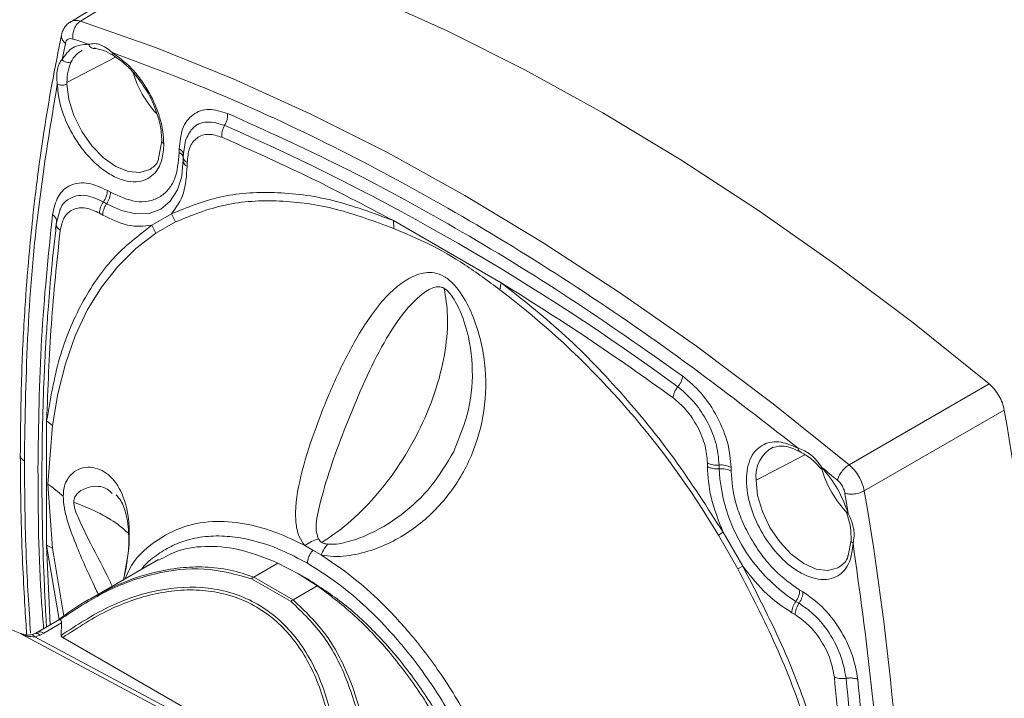
# Paper-space layout 'w_o sunshield' of a CAD drawing. Units: millimetres. Extents: x 0 to 1189, y 0 to 841.
# Drawn here: x 1026 to 1097, y 688 to 737 of the extents above; entities that cross this region are included whole.
import ezdxf

# ---------------------------------------------------------------- set-up
doc = ezdxf.new("R2010")
doc.units = ezdxf.units.MM

psp = doc.layouts.new('w_o sunshield')

# ---------------------------------------------------------------- linework, layer by layer
at = {"color": 7, "linetype": 'Continuous', "lineweight": 15}
for p, q in [((1039.463, 742.742), (1029.575, 736.694)), ((1040.114, 742.761), (1030.348, 736.787)), ((1029.262, 735.189), (1029.023, 734.024)), ((1029.371, 732.387), (1032.869, 734.205)), ((1029.371, 732.387), (1029.372, 732.268)), ((1036.194, 728.18), (1035.976, 727.036)), ((1037.887, 728.205), (1037.729, 727.114)), ((1037.447, 727.337), (1037.447, 727.604)), ((1037.719, 727.034), (1037.719, 726.766)), ((1038.012, 726.624), (1038.012, 726.358)), ((1035.393, 726.178), (1035.444, 726.213)), ((1032.28, 724.62), (1032.511, 724.487)), ((1031.998, 723.804), (1032.228, 723.671)), ((1028.814, 723), (1028.617, 722.32)), ((1031.945, 722.854), (1031.715, 722.987)), ((1035.469, 722.123), (1036.884, 722.94)), ((1037.164, 722.361), (1036.884, 722.94)), ((1035.772, 721.557), (1035.469, 722.123)), ((1035.772, 721.557), (1037.164, 722.361)), ((1052.821, 722.457), (1060.568, 717.985)), ((1052.852, 721.886), (1052.821, 722.457)), ((1060.478, 717.484), (1060.568, 717.985)), ((1095.619, 710.718), (1085.561, 704.913)), ((1096.7, 708.846), (1086.643, 703.039)), ((1028.341, 707.731), (1027.92, 708.078)), ((1027.92, 699.131), (1027.92, 708.078)), ((1028.013, 703.53), (1028.341, 707.731)), ((1075.376, 704.788), (1075.376, 705.054)), ((1078.868, 703.812), (1082.367, 705.631)), ((1076.225, 704.891), (1076.225, 704.625)), ((1077.073, 704.728), (1077.073, 704.461)), ((1028.341, 698.925), (1028.013, 703.53)), ((1085.497, 701.422), (1085.257, 702.863)), ((1076.166, 699.846), (1076.504, 700.067)), ((1076.166, 699.846), (1077.558, 697.434)), ((1076.504, 700.067), (1077.919, 697.617)), ((1085.69, 699.491), (1085.479, 698.405)), ((1028.341, 698.925), (1027.92, 699.131)), ((1047.044, 698.789), (1046.457, 699.115)), ((1047.631, 698.437), (1047.044, 698.789)), ((1035.948, 698.111), (1031.057, 695.287)), ((1033.649, 697.84), (1033.439, 696.61)), ((1044.534, 697.854), (1042.791, 696.847)), ((1046.017, 697.079), (1044.534, 697.854)), ((1077.558, 697.434), (1077.919, 697.617)), ((1042.639, 696.726), (1045.47, 695.091)), ((1042.791, 696.847), (1042.789, 696.847)), ((1045.615, 695.216), (1042.791, 696.847)), ((1047.359, 696.223), (1046.017, 697.079)), ((1046.655, 696.71), (1046.018, 697.078)), ((1047.359, 696.223), (1045.615, 695.216)), ((1082.009, 695.913), (1082.239, 695.78)), ((1045.614, 695.216), (1045.615, 695.216)), ((1081.726, 695.096), (1081.956, 694.963)), ((1081.674, 694.147), (1081.443, 694.28)), ((1028.686, 693.707), (1027.144, 692.817)), ((1027.707, 692.814), (1028.984, 693.551)), ((1028.955, 692.659), (1028.984, 693.552)), ((1026.006, 692.803), (1037.79, 686.508)), ((1026.085, 692.774), (1026.066, 692.781)), ((1026.223, 692.733), (1026.067, 692.785)), ((1027.122, 692.804), (1026.871, 692.712)), ((1027.062, 692.556), (1027.445, 692.683)), ((1038.274, 686.567), (1027.062, 692.556)), ((1027.291, 692.898), (1027.122, 692.805)), ((1027.445, 692.683), (1027.707, 692.814)), ((1029.074, 692.504), (1038.816, 686.88))]:
    psp.add_line(p, q, dxfattribs=at)
at = {"color": 8, "linetype": 'Continuous', "lineweight": 15}
for p, q in [((1028.617, 722.32), (1028.562, 721.855)), ((1028.184, 693.417), (1027.92, 699.131)), ((1028.813, 693.792), (1027.92, 699.131)), ((1029.16, 694.025), (1028.341, 698.925)), ((1026.066, 692.781), (1026.006, 692.803)), ((1026.246, 692.732), (1026.006, 692.803))]:
    psp.add_line(p, q, dxfattribs=at)
at = {"color": 7, "linetype": 'Continuous', "lineweight": 15, "flags": 128}
for points in [[(1095.619, 710.718), (1090.13, 715.125), (1084.6, 719.283), (1079.039, 723.184), (1073.458, 726.821), (1067.866, 730.188), (1062.275, 733.277), (1056.694, 736.084), (1051.133, 738.604), (1045.603, 740.83), (1040.114, 742.761)], [(1085.561, 704.913), (1080.1, 709.292), (1074.599, 713.424), (1069.068, 717.302), (1063.516, 720.918), (1057.955, 724.266), (1052.393, 727.34), (1046.841, 730.133), (1041.31, 732.642), (1035.809, 734.861), (1030.348, 736.787)], [(1037.729, 726.847), (1037.624, 725.669), (1037.601, 725.556)], [(1028.341, 707.731), (1028.719, 710.021), (1029.263, 712.173), (1029.97, 714.175), (1030.836, 716.016), (1031.856, 717.684), (1033.023, 719.169), (1034.331, 720.463), (1035.772, 721.557)]]:
    psp.add_lwpolyline(points, dxfattribs=at)
at = {"color": 8, "linetype": 'Continuous', "lineweight": 15, "flags": 128}
for points in [[(1029.372, 732.268), (1029.514, 731.161), (1029.879, 730.002), (1030.443, 728.867), (1031.167, 727.834), (1032.004, 726.972), (1032.897, 726.337), (1033.787, 725.973), (1034.613, 725.903), (1035.322, 726.133), (1035.393, 726.178)], [(1037.601, 725.556), (1037.311, 724.658), (1036.802, 723.853), (1036.118, 723.286), (1035.285, 722.977), (1034.333, 722.939), (1033.301, 723.173), (1032.228, 723.671)], [(1078.868, 703.812), (1078.984, 702.716), (1079.325, 701.558), (1079.868, 700.417), (1080.576, 699.369), (1081.403, 698.484), (1082.293, 697.821), (1083.186, 697.425), (1084.023, 697.322), (1084.747, 697.518), (1084.891, 697.604)]]:
    psp.add_lwpolyline(points, dxfattribs=at)
at = {"color": 8, "linetype": 'Continuous', "lineweight": 15}
for centre, radius, start, end in [((1031.303, 733.085), 1.8, 117.15026, 154.38626), ((1037.253, 726.889), 0.489, 4.71739, 66.602), ((1038.206, 726.806), 0.489, 184.72448, 246.59767), ((1081.201, 704.091), 2.35, 117.94737, 186.80743)]:
    psp.add_arc(centre, radius, start, end, dxfattribs=at)
at = {"color": 7, "linetype": 'Continuous', "lineweight": 15}
for centre, radius, start, end in [((1041.474, 735.36), 7.699, 196.87466, 222.66716), ((972.328, 573.273), 170.352, 53.67029, 66.33509), ((1030.782, 724.682), 1.5, 324.1482, 357.63889), ((1033.213, 722.926), 1.5, 144.14973, 177.63842), ((1023.508, 668.805), 61.125, 30.51889, 52.78444), ((897.601, 674.224), 202.087, 0.2411, 9.86476), ((1076.072, 706.383), 1.5, 242.36499, 275.84993), ((1076.377, 703.399), 1.5, 62.36452, 95.85146), ((1088.168, 705.168), 11.956, 182.60548, 237.39452), ((1090.934, 706.765), 7.657, 195.75461, 224.3035), ((1017.196, 688.918), 18.18, 49.05282, 53.48735), ((887.897, 668.61), 201.707, 0.23933, 9.82784), ((1080.51, 695.975), 1.5, 324.1482, 357.63889), ((1082.941, 694.218), 1.5, 144.14973, 177.63842), ((899.219, 669.887), 187.157, 0.09131, 6.03853)]:
    psp.add_arc(centre, radius, start, end, dxfattribs=at)
for points, knots in [([(1029.631, 736.74), (1029.551, 736.684), (1029.392, 736.571), (1029.202, 736.336), (1029.056, 736.066), (1029.008, 735.863), (1028.984, 735.763)], [0, 0, 0, 0, 0.25236, 0.505013, 0.755036, 1, 1, 1, 1]), ([(1029.803, 735.501), (1029.794, 735.622), (1029.776, 735.863), (1029.887, 736.246), (1030.082, 736.583), (1030.259, 736.719), (1030.348, 736.787)], [0, 0, 0, 0, 0.2500013, 0.4999996, 0.7500048, 1, 1, 1, 1]), ([(1028.984, 735.763), (1028.74, 734.552), (1028.289, 732.315), (1027.767, 729.159), (1027.386, 726.535), (1027.117, 724.416), (1026.873, 722.269), (1026.608, 719.58), (1026.324, 715.856), (1026.081, 711.11), (1026.046, 707.538), (1026.027, 705.588)], [0, 0, 0, 0, 0.12887, 0.238118, 0.327668, 0.397476, 0.452475, 0.542954, 0.664434, 0.816839, 1, 1, 1, 1]), ([(1029.803, 735.501), (1029.739, 735.516), (1029.61, 735.544), (1029.448, 735.493), (1029.322, 735.379), (1029.282, 735.252), (1029.262, 735.189)], [0, 0, 0, 0, 0.249832, 0.499275, 0.749235, 1, 1, 1, 1]), ([(1030.932, 735.126), (1030.744, 735.189), (1030.367, 735.316), (1029.991, 735.439), (1029.803, 735.501)], [0, 0, 0, 0, 0.5, 1, 1, 1, 1]), ([(1030.932, 735.126), (1031.064, 735.149), (1031.324, 735.195), (1031.77, 735.11), (1032.195, 734.894), (1032.479, 734.66), (1032.623, 734.542)], [0, 0, 0, 0, 0.254668, 0.500963, 0.745949, 1, 1, 1, 1]), ([(1030.932, 735.126), (1030.954, 735.073), (1031.001, 734.963), (1031.126, 734.857), (1031.272, 734.815), (1031.367, 734.848), (1031.413, 734.864)], [0, 0, 0, 0, 0.240771, 0.500008, 0.759232, 1, 1, 1, 1]), ([(1031.263, 734.831), (1031.511, 734.802), (1031.963, 734.75), (1032.482, 734.453), (1032.716, 734.319)], [0, 0, 0, 0, 0.550482, 1, 1, 1, 1]), ([(1032.623, 734.542), (1033.095, 734.196), (1033.82, 733.666), (1034.685, 732.605), (1035.277, 731.692), (1035.754, 730.716), (1036.215, 729.435), (1036.291, 728.551), (1036.34, 727.976)], [0, 0, 0, 0, 0.239857, 0.368617, 0.5, 0.631383, 0.760143, 1, 1, 1, 1]), ([(1032.623, 734.542), (1035.337, 733.522), (1040.764, 731.484), (1048.998, 727.607), (1057.26, 723.154), (1065.521, 718.069), (1073.756, 712.438), (1079.183, 708.21), (1081.897, 706.097)], [0, 0, 0, 0, 0.166667, 0.333333, 0.5, 0.666667, 0.833333, 1, 1, 1, 1]), ([(1032.716, 734.319), (1032.985, 734.133), (1033.485, 733.788), (1034.252, 733.017), (1034.684, 732.392), (1034.928, 732.041)], [0, 0, 0, 0, 0.337548, 0.627554, 1, 1, 1, 1]), ([(1028.684, 732.267), (1028.662, 732.457), (1028.619, 732.831), (1028.683, 733.329), (1028.795, 733.735), (1028.946, 733.926), (1029.023, 734.024)], [0, 0, 0, 0, 0.254667, 0.500963, 0.745948, 1, 1, 1, 1]), ([(1029.68, 733.863), (1029.631, 733.846), (1029.529, 733.808), (1029.341, 733.827), (1029.158, 733.899), (1029.067, 733.983), (1029.023, 734.024)], [0, 0, 0, 0, 0.240768, 0.499993, 0.759231, 1, 1, 1, 1]), ([(1029.68, 733.863), (1029.596, 733.653), (1029.428, 733.23), (1029.39, 732.669), (1029.371, 732.387)], [0, 0, 0, 0, 0.496904, 1, 1, 1, 1]), ([(1026.32, 705.182), (1026.373, 708.33), (1026.478, 714.629), (1027.268, 723.682), (1028.212, 729.405), (1028.684, 732.267)], [0, 0, 0, 0, 0.333227, 0.666603, 1, 1, 1, 1]), ([(1028.684, 732.267), (1028.731, 732.246), (1028.83, 732.203), (1029.024, 732.184), (1029.219, 732.204), (1029.322, 732.247), (1029.372, 732.268)], [0, 0, 0, 0, 0.2407754, 0.5000058, 0.7592325, 1, 1, 1, 1]), ([(1036.34, 727.976), (1036.31, 727.576), (1036.243, 726.673), (1035.729, 725.828), (1035.048, 725.363), (1034.341, 725.201), (1033.495, 725.3), (1032.568, 725.688), (1031.636, 726.342), (1030.782, 727.196), (1030.061, 728.158), (1029.358, 729.398), (1028.816, 730.835), (1028.724, 731.827), (1028.684, 732.267)], [0, 0, 0, 0, 0.090966, 0.20553, 0.272343, 0.344665, 0.421188, 0.5, 0.578812, 0.655336, 0.727657, 0.79447, 0.909034, 1, 1, 1, 1]), ([(1034.928, 732.041), (1034.943, 732.02), (1035.301, 731.541), (1035.715, 730.581), (1036.125, 729.277), (1036.17, 728.559), (1036.194, 728.18)], [0, 0, 0, 0, 0.018176, 0.415064, 0.690931, 1, 1, 1, 1]), ([(1037.447, 727.604), (1037.494, 728.11), (1037.591, 729.159), (1038.375, 730.164), (1039.527, 730.581), (1040.463, 730.292), (1040.916, 730.153)], [0, 0, 0, 0, 0.241682, 0.5, 0.758318, 1, 1, 1, 1]), ([(1040.705, 729.3), (1040.745, 729.375), (1040.827, 729.527), (1040.918, 729.826), (1040.916, 730.03), (1040.916, 730.153)], [0, 0, 0, 0, 0.277286, 0.56209, 1, 1, 1, 1]), ([(1040.916, 730.153), (1043.629, 728.93), (1049.06, 726.483), (1057.26, 722.008), (1065.46, 717.015), (1070.891, 713.192), (1073.604, 711.282)], [0, 0, 0, 0, 0.249746, 0.5, 0.750254, 1, 1, 1, 1]), ([(1040.705, 729.3), (1040.664, 729.225), (1040.582, 729.073), (1040.492, 728.774), (1040.493, 728.571), (1040.494, 728.448)], [0, 0, 0, 0, 0.277292, 0.56209, 1, 1, 1, 1]), ([(1038.012, 726.624), (1038.046, 726.986), (1038.116, 727.736), (1038.676, 728.455), (1039.5, 728.754), (1040.17, 728.547), (1040.494, 728.448)], [0, 0, 0, 0, 0.241682, 0.5, 0.758318, 1, 1, 1, 1]), ([(1040.494, 728.448), (1042.542, 727.539), (1046.639, 725.722), (1050.76, 723.545), (1052.821, 722.457)], [0, 0, 0, 0, 0.5, 1, 1, 1, 1]), ([(1032.511, 724.487), (1033.132, 724.205), (1034.087, 723.771), (1035.236, 723.818), (1036.027, 724.097), (1036.664, 724.642), (1037.279, 725.614), (1037.381, 726.658), (1037.447, 727.337)], [0, 0, 0, 0, 0.239457, 0.3683607, 0.5, 0.6316394, 0.7605433, 1, 1, 1, 1]), ([(1035.976, 727.036), (1035.966, 726.972), (1035.89, 726.513), (1035.626, 726.335), (1035.399, 726.182)], [0, 0, 0, 0, 0.139339, 1, 1, 1, 1]), ([(1037.729, 727.114), (1037.735, 727.158), (1037.747, 727.248), (1037.696, 727.379), (1037.6, 727.503), (1037.498, 727.57), (1037.447, 727.604)], [0, 0, 0, 0, 0.2500028, 0.5000014, 0.7500032, 1, 1, 1, 1]), ([(1037.729, 727.114), (1037.724, 727.069), (1037.712, 726.98), (1037.763, 726.848), (1037.859, 726.725), (1037.961, 726.658), (1038.012, 726.624)], [0, 0, 0, 0, 0.249994, 0.499995, 0.75, 1, 1, 1, 1]), ([(1036.884, 722.94), (1037.22, 723.398), (1037.869, 724.282), (1037.966, 725.683), (1038.012, 726.358)], [0, 0, 0, 0, 0.518926, 1, 1, 1, 1]), ([(1028.339, 722.89), (1028.444, 723.352), (1028.662, 724.307), (1029.6, 725.096), (1030.862, 725.273), (1031.818, 724.833), (1032.28, 724.62)], [0, 0, 0, 0, 0.241682, 0.5, 0.758318, 1, 1, 1, 1]), ([(1032.228, 723.671), (1032.27, 723.736), (1032.353, 723.866), (1032.441, 724.079), (1032.5, 724.291), (1032.507, 724.422), (1032.511, 724.487)], [0, 0, 0, 0, 0.250003, 0.500001, 0.750001, 1, 1, 1, 1]), ([(1036.884, 722.94), (1038.014, 723.402), (1040.287, 724.332), (1044.222, 724.599), (1048.415, 724.086), (1051.358, 722.998), (1052.821, 722.457)], [0, 0, 0, 0, 0.248506, 0.5, 0.751494, 1, 1, 1, 1]), ([(1032.228, 723.671), (1032.187, 723.605), (1032.104, 723.475), (1032.015, 723.262), (1031.956, 723.05), (1031.949, 722.919), (1031.945, 722.854)], [0, 0, 0, 0, 0.249994, 0.499996, 0.749998, 1, 1, 1, 1]), ([(1037.164, 722.361), (1038.326, 722.832), (1040.63, 723.767), (1044.574, 723.987), (1048.655, 723.447), (1051.471, 722.399), (1052.852, 721.886)], [0, 0, 0, 0, 0.259039, 0.51393, 0.761735, 1, 1, 1, 1]), ([(1027.296, 704.618), (1027.339, 707.751), (1027.427, 714.012), (1028.035, 719.933), (1028.339, 722.89)], [0, 0, 0, 0, 0.5005078, 1, 1, 1, 1]), ([(1028.617, 722.32), (1028.623, 722.375), (1028.635, 722.486), (1028.56, 722.69), (1028.422, 722.815), (1028.339, 722.89)], [0, 0, 0, 0, 0.277286, 0.56209, 1, 1, 1, 1]), ([(1028.895, 721.75), (1028.97, 722.08), (1029.127, 722.763), (1029.797, 723.328), (1030.7, 723.454), (1031.384, 723.139), (1031.715, 722.987)], [0, 0, 0, 0, 0.2416821, 0.5000001, 0.7583181, 1, 1, 1, 1]), ([(1031.945, 722.854), (1032.553, 722.557), (1033.815, 721.941), (1034.904, 722.061), (1035.469, 722.123)], [0, 0, 0, 0, 0.481075, 1, 1, 1, 1]), ([(1028.613, 722.151), (1028.493, 721.078), (1028.278, 719.151), (1028.057, 716.548), (1027.912, 714.503), (1027.811, 712.788), (1027.652, 709.543), (1027.556, 705.373), (1027.602, 700.357), (1027.715, 696.985), (1027.825, 694.652), (1027.886, 693.666), (1027.911, 693.26)], [0, 0, 0, 0, 0.117553, 0.210984, 0.280212, 0.335821, 0.392581, 0.621648, 0.767682, 0.902473, 0.959886, 1, 1, 1, 1]), ([(1027.92, 708.078), (1028.183, 709.615), (1028.712, 712.708), (1030.364, 716.596), (1032.562, 719.871), (1034.504, 721.375), (1035.469, 722.123)], [0, 0, 0, 0, 0.2485064, 0.5, 0.7514935, 1, 1, 1, 1]), ([(1028.617, 722.32), (1028.611, 722.265), (1028.599, 722.153), (1028.673, 721.95), (1028.811, 721.825), (1028.895, 721.75)], [0, 0, 0, 0, 0.277291, 0.562088, 1, 1, 1, 1]), ([(1027.92, 708.078), (1028.008, 710.406), (1028.183, 715.064), (1028.658, 719.521), (1028.895, 721.75)], [0, 0, 0, 0, 0.5, 1, 1, 1, 1]), ([(1052.852, 721.886), (1053.7, 721.532), (1055.394, 720.824), (1057.958, 719.344), (1059.638, 718.104), (1060.478, 717.484)], [0, 0, 0, 0, 0.333892, 0.666998, 1, 1, 1, 1]), ([(1047.631, 698.437), (1047.93, 698.386), (1048.517, 698.286), (1049.74, 698.369), (1051.75, 698.834), (1054.343, 700.19), (1056.809, 702.565), (1058.542, 705.488), (1059.464, 708.786), (1059.505, 711.69), (1059.085, 713.998), (1058.528, 715.704), (1057.836, 717.051), (1057.11, 717.971), (1056.462, 718.495), (1055.774, 718.737), (1054.906, 718.732), (1053.922, 718.346), (1052.865, 717.564), (1051.59, 716.229), (1050.171, 714.121), (1048.677, 711.159), (1047.372, 707.995), (1046.307, 704.819), (1045.788, 702.42), (1045.792, 700.766), (1045.967, 699.817), (1046.314, 699.32), (1046.457, 699.115)], [0, 0, 0, 0, 0.017763, 0.034773, 0.067309, 0.12895, 0.188767, 0.248819, 0.309662, 0.371316, 0.402549, 0.434395, 0.466788, 0.483349, 0.500151, 0.516967, 0.533554, 0.566053, 0.597948, 0.629313, 0.690827, 0.751509, 0.811481, 0.871261, 0.932783, 0.956967, 0.98221, 1, 1, 1, 1]), ([(1060.568, 717.985), (1062.03, 716.837), (1064.973, 714.527), (1069.166, 710.199), (1073.101, 705.389), (1075.374, 701.834), (1076.504, 700.067)], [0, 0, 0, 0, 0.2485065, 0.5, 0.7514935, 1, 1, 1, 1]), ([(1060.568, 717.985), (1062.628, 716.694), (1066.749, 714.113), (1070.846, 711.199), (1072.895, 709.743)], [0, 0, 0, 0, 0.5, 1, 1, 1, 1]), ([(1047.685, 699.325), (1048.31, 699.752), (1049.609, 700.64), (1051.515, 702.554), (1053.315, 704.904), (1054.842, 707.597), (1055.966, 710.415), (1056.602, 713.127), (1056.795, 715.575), (1056.577, 716.934), (1056.472, 717.588)], [0, 0, 0, 0, 0.114285, 0.237283, 0.366862, 0.5, 0.633139, 0.762717, 0.885715, 1, 1, 1, 1]), ([(1050.284, 709.841), (1050.72, 710.815), (1051.591, 712.76), (1053.064, 715.276), (1054.423, 716.868), (1055.434, 717.567), (1055.956, 717.713), (1056.253, 717.692), (1056.4, 717.623), (1056.472, 717.588)], [0, 0, 0, 0, 0.257874, 0.514993, 0.771358, 0.894655, 0.950451, 0.975841, 1, 1, 1, 1]), ([(1056.472, 717.588), (1056.543, 717.54), (1056.689, 717.441), (1056.972, 717.127), (1057.432, 716.415), (1058.142, 714.729), (1058.609, 712.085), (1058.382, 708.849), (1057.564, 706.867), (1057.154, 705.875)], [0, 0, 0, 0, 0.0240296, 0.0495079, 0.1052166, 0.2280393, 0.4836158, 0.7414903, 1, 1, 1, 1]), ([(1073.249, 710.513), (1073.3, 710.582), (1073.402, 710.722), (1073.542, 710.993), (1073.581, 711.173), (1073.604, 711.282)], [0, 0, 0, 0, 0.277286, 0.56209, 1, 1, 1, 1]), ([(1073.604, 711.282), (1074.057, 710.899), (1074.993, 710.107), (1076.145, 708.359), (1076.929, 706.449), (1077.026, 705.289), (1077.073, 704.728)], [0, 0, 0, 0, 0.241682, 0.5, 0.758318, 1, 1, 1, 1]), ([(1096.7, 708.846), (1096.661, 709.016), (1096.581, 709.36), (1096.324, 709.877), (1096.005, 710.358), (1095.747, 710.599), (1095.619, 710.718)], [0, 0, 0, 0, 0.246814, 0.500006, 0.753317, 1, 1, 1, 1]), ([(1073.249, 710.513), (1073.199, 710.444), (1073.096, 710.304), (1072.957, 710.032), (1072.918, 709.852), (1072.895, 709.743)], [0, 0, 0, 0, 0.277292, 0.56209, 1, 1, 1, 1]), ([(1076.225, 704.891), (1076.173, 705.436), (1076.068, 706.563), (1075.284, 708.267), (1074.293, 709.645), (1073.59, 710.23), (1073.249, 710.513)], [0, 0, 0, 0, 0.2718095, 0.5620309, 0.7881893, 1, 1, 1, 1]), ([(1047.438, 699.589), (1047.39, 699.736), (1047.18, 700.376), (1047.49, 701.943), (1048.138, 704.284), (1049.137, 707.059), (1049.901, 708.911), (1050.284, 709.841)], [0, 0, 0, 0, 0.05491, 0.238698, 0.492021, 0.745215, 1, 1, 1, 1]), ([(1072.895, 709.743), (1073.218, 709.469), (1073.888, 708.902), (1074.712, 707.652), (1075.273, 706.286), (1075.342, 705.456), (1075.376, 705.054)], [0, 0, 0, 0, 0.241682, 0.5, 0.758318, 1, 1, 1, 1]), ([(1078.18, 703.823), (1078.196, 704.12), (1078.228, 704.72), (1078.488, 705.459), (1078.89, 706.034), (1079.572, 706.51), (1080.587, 706.664), (1081.483, 706.276), (1081.897, 706.097)], [0, 0, 0, 0, 0.135201, 0.272824, 0.409844, 0.543314, 0.789119, 1, 1, 1, 1]), ([(1057.154, 705.875), (1056.65, 705.015), (1055.644, 703.301), (1053.44, 701.236), (1051.292, 699.946), (1049.663, 699.39), (1048.743, 699.196), (1048.309, 699.203), (1048.101, 699.207)], [0, 0, 0, 0, 0.2545516, 0.5075515, 0.7609469, 0.885771, 0.945283, 1, 1, 1, 1]), ([(1079.985, 706.116), (1080.272, 706.202), (1080.847, 706.375), (1081.623, 706.033), (1082.012, 705.861)], [0, 0, 0, 0, 0.498774, 1, 1, 1, 1]), ([(1081.897, 706.097), (1082.05, 706.043), (1082.353, 705.938), (1082.816, 705.641), (1083.224, 705.233), (1083.465, 704.899), (1083.588, 704.729)], [0, 0, 0, 0, 0.254667, 0.500963, 0.745948, 1, 1, 1, 1]), ([(1082.012, 705.861), (1082.274, 705.713), (1082.797, 705.417), (1083.313, 704.87), (1083.571, 704.597)], [0, 0, 0, 0, 0.5003757, 1, 1, 1, 1]), ([(1026.027, 705.588), (1026.036, 704.27), (1026.052, 701.823), (1026.164, 698.401), (1026.303, 695.57), (1026.413, 693.731), (1026.478, 692.839), (1026.489, 692.685)], [0, 0, 0, 0, 0.311328, 0.577974, 0.796687, 0.964765, 1, 1, 1, 1]), ([(1075.376, 704.788), (1075.423, 704.06), (1075.52, 702.546), (1076.168, 700.914), (1076.504, 700.067)], [0, 0, 0, 0, 0.481074, 1, 1, 1, 1]), ([(1076.225, 704.625), (1076.147, 704.621), (1075.993, 704.615), (1075.764, 704.644), (1075.551, 704.7), (1075.434, 704.758), (1075.376, 704.788)], [0, 0, 0, 0, 0.249994, 0.499996, 0.749998, 1, 1, 1, 1]), ([(1076.225, 704.625), (1076.302, 704.628), (1076.456, 704.635), (1076.685, 704.605), (1076.898, 704.55), (1077.015, 704.491), (1077.073, 704.461)], [0, 0, 0, 0, 0.250003, 0.500001, 0.750001, 1, 1, 1, 1]), ([(1077.073, 704.461), (1077.139, 703.706), (1077.24, 702.545), (1077.856, 700.863), (1078.493, 699.582), (1079.284, 698.39), (1080.433, 697.016), (1081.388, 696.347), (1082.009, 695.913)], [0, 0, 0, 0, 0.2394568, 0.3683606, 0.5000001, 0.6316394, 0.7605433, 1, 1, 1, 1]), ([(1084.716, 703.801), (1084.528, 703.956), (1084.152, 704.267), (1083.776, 704.575), (1083.588, 704.729)], [0, 0, 0, 0, 0.5, 1, 1, 1, 1]), ([(1084.716, 703.801), (1084.746, 703.899), (1084.806, 704.095), (1085.015, 704.421), (1085.279, 704.719), (1085.467, 704.848), (1085.561, 704.913)], [0, 0, 0, 0, 0.250002, 0.5, 0.750005, 1, 1, 1, 1]), ([(1086.643, 703.039), (1086.603, 703.21), (1086.522, 703.554), (1086.271, 704.072), (1085.948, 704.55), (1085.69, 704.792), (1085.561, 704.913)], [0, 0, 0, 0, 0.249831, 0.499272, 0.749237, 1, 1, 1, 1]), ([(1085.836, 699.273), (1085.781, 698.801), (1085.694, 698.06), (1085.25, 697.335), (1084.759, 696.899), (1084.116, 696.661), (1083.359, 696.656), (1082.538, 696.892), (1081.47, 697.473), (1080.276, 698.557), (1079.157, 700.177), (1078.531, 701.646), (1078.227, 702.886), (1078.196, 703.504), (1078.18, 703.823)], [0, 0, 0, 0, 0.110029, 0.172676, 0.239504, 0.309389, 0.380827, 0.4521, 0.521516, 0.648773, 0.757078, 0.869001, 0.932499, 1, 1, 1, 1]), ([(1085.257, 702.863), (1085.238, 702.949), (1085.198, 703.121), (1085.073, 703.381), (1084.911, 703.62), (1084.781, 703.74), (1084.716, 703.801)], [0, 0, 0, 0, 0.249836, 0.499273, 0.749236, 1, 1, 1, 1]), ([(1085.257, 702.863), (1085.353, 702.841), (1085.499, 702.806), (1085.745, 702.803), (1085.944, 702.819), (1086.145, 702.854), (1086.393, 702.919), (1086.545, 702.991), (1086.643, 703.039)], [0, 0, 0, 0, 0.239697, 0.368514, 0.500001, 0.631485, 0.760311, 1, 1, 1, 1]), ([(1032.911, 702.744), (1033.027, 702.618), (1033.225, 702.401), (1033.451, 701.923), (1033.639, 701.341), (1033.774, 700.642), (1033.833, 699.686), (1033.813, 698.743), (1033.684, 698.036), (1033.649, 697.84)], [0, 0, 0, 0, 0.210744, 0.362427, 0.480255, 0.600101, 0.750022, 0.930988, 1, 1, 1, 1]), ([(1085.374, 701.474), (1085.483, 701.112), (1085.698, 700.391), (1085.693, 699.79), (1085.69, 699.49)], [0, 0, 0, 0, 0.501546, 1, 1, 1, 1]), ([(1085.497, 701.422), (1085.583, 701.23), (1085.753, 700.853), (1085.902, 700.295), (1085.927, 699.746), (1085.867, 699.433), (1085.836, 699.273)], [0, 0, 0, 0, 0.254666, 0.500963, 0.745949, 1, 1, 1, 1]), ([(1046.457, 699.115), (1046.616, 699.215), (1046.933, 699.416), (1047.27, 699.532), (1047.438, 699.589)], [0, 0, 0, 0, 0.5, 1, 1, 1, 1]), ([(1047.685, 699.325), (1047.633, 699.361), (1047.528, 699.436), (1047.468, 699.537), (1047.438, 699.589)], [0, 0, 0, 0, 0.488451, 1, 1, 1, 1]), ([(1035.979, 698.051), (1036.429, 698.303), (1037.498, 698.899), (1039.542, 699.13), (1041.959, 698.883), (1043.675, 698.197), (1044.534, 697.854)], [0, 0, 0, 0, 0.195222, 0.463481, 0.731741, 1, 1, 1, 1]), ([(1047.044, 698.789), (1046.989, 698.719), (1046.877, 698.576), (1046.752, 698.324), (1046.669, 698.067), (1046.658, 697.91), (1046.653, 697.833)], [0, 0, 0, 0, 0.245152, 0.5, 0.754846, 1, 1, 1, 1]), ([(1048.101, 699.207), (1048.016, 699.101), (1047.847, 698.888), (1047.703, 698.588), (1047.631, 698.437)], [0, 0, 0, 0, 0.500001, 1, 1, 1, 1]), ([(1048.101, 699.207), (1048.023, 699.217), (1047.872, 699.238), (1047.746, 699.296), (1047.685, 699.325)], [0, 0, 0, 0, 0.510654, 1, 1, 1, 1]), ([(1085.836, 699.273), (1086.308, 695.867), (1087.252, 689.054), (1088.042, 679.089), (1088.147, 672.668), (1088.2, 669.459)], [0, 0, 0, 0, 0.333403, 0.66678, 1, 1, 1, 1]), ([(1062.071, 673.425), (1061.946, 674.847), (1061.7, 677.645), (1060.373, 682.051), (1058.546, 686.164), (1056.372, 689.793), (1054.071, 692.819), (1051.798, 695.222), (1049.658, 697.086), (1048.28, 698.004), (1047.631, 698.437)], [0, 0, 0, 0, 0.156552, 0.308277, 0.451775, 0.584728, 0.70595, 0.815207, 0.912942, 1, 1, 1, 1]), ([(1085.479, 698.405), (1085.475, 698.38), (1085.399, 697.966), (1085.14, 697.781), (1084.897, 697.608)], [0, 0, 0, 0, 0.0595985, 1, 1, 1, 1]), ([(1028.855, 693.771), (1029.946, 694.496), (1032.125, 695.946), (1035.654, 697.196), (1039.27, 697.656), (1041.515, 697.036), (1042.639, 696.726)], [0, 0, 0, 0, 0.250055, 0.4998, 0.749857, 1, 1, 1, 1]), ([(1077.558, 697.434), (1078.508, 695.601), (1080.42, 691.914), (1082.583, 686.192), (1084.21, 680.486), (1084.731, 676.841), (1084.989, 675.029)], [0, 0, 0, 0, 0.248506, 0.5, 0.751494, 1, 1, 1, 1]), ([(1077.919, 697.617), (1078.484, 696.902), (1079.574, 695.525), (1080.836, 694.684), (1081.443, 694.28)], [0, 0, 0, 0, 0.518926, 1, 1, 1, 1]), ([(1077.919, 697.617), (1078.884, 695.755), (1080.826, 692.009), (1083.024, 686.196), (1084.676, 680.4), (1085.205, 676.697), (1085.468, 674.856)], [0, 0, 0, 0, 0.248506, 0.5, 0.751494, 1, 1, 1, 1]), ([(1042.639, 696.726), (1042.663, 696.75), (1042.711, 696.799), (1042.763, 696.831), (1042.789, 696.847)], [0, 0, 0, 0, 0.499972, 1, 1, 1, 1]), ([(1060.088, 673.441), (1060.038, 674.486), (1059.938, 676.574), (1059.139, 679.964), (1057.898, 683.381), (1056.214, 686.718), (1054.166, 689.845), (1051.828, 692.629), (1049.291, 695.015), (1047.533, 696.146), (1046.653, 696.712)], [0, 0, 0, 0, 0.124998, 0.249998, 0.374999, 0.499999, 0.624999, 0.75, 0.875, 1, 1, 1, 1]), ([(1048.842, 681.769), (1048.799, 683.131), (1048.714, 685.862), (1047.819, 689.03), (1046.697, 691.281), (1045.634, 692.785), (1044.36, 694.058), (1042.896, 695.051), (1041.273, 695.733), (1038.967, 696.218), (1035.923, 696.05), (1032.299, 694.831), (1030.07, 693.383), (1028.955, 692.659)], [0, 0, 0, 0, 0.124202, 0.249064, 0.311446, 0.374328, 0.43691, 0.499794, 0.562494, 0.625265, 0.750492, 0.875161, 1, 1, 1, 1]), ([(1048.57, 681.647), (1048.572, 682.332), (1048.574, 683.686), (1048.291, 686.328), (1047.645, 688.844), (1046.557, 691.081), (1045.525, 692.577), (1044.282, 693.847), (1042.852, 694.837), (1041.258, 695.524), (1039.558, 695.89), (1037.78, 695.958), (1035.978, 695.735), (1034.182, 695.243), (1031.832, 694.304), (1030.178, 693.225), (1029.074, 692.504)], [0, 0, 0, 0, 0.063083, 0.124528, 0.249332, 0.311652, 0.37441, 0.436878, 0.499564, 0.561588, 0.624747, 0.686753, 0.750118, 0.812789, 0.875014, 1, 1, 1, 1]), ([(1055.913, 663.527), (1056.09, 663.606), (1056.914, 663.975), (1058.044, 665.219), (1059.222, 667.217), (1059.927, 669.717), (1060.168, 672.578), (1059.928, 675.72), (1059.218, 679.031), (1058.059, 682.402), (1056.493, 685.718), (1054.571, 688.87), (1052.358, 691.74), (1049.932, 694.279), (1048.216, 695.575), (1047.359, 696.223)], [0, 0, 0, 0, 0.022185, 0.10367, 0.185155, 0.266639, 0.348124, 0.429608, 0.511093, 0.592577, 0.674062, 0.755546, 0.837031, 0.918515, 1, 1, 1, 1]), ([(1031.06, 695.281), (1031.025, 695.263), (1030.197, 694.851), (1029.426, 694.267), (1028.686, 693.707)], [0, 0, 0, 0, 0.042247, 1, 1, 1, 1]), ([(1045.47, 695.091), (1045.493, 695.116), (1045.54, 695.165), (1045.589, 695.199), (1045.614, 695.216)], [0, 0, 0, 0, 0.5040656, 1, 1, 1, 1]), ([(1051.197, 681.479), (1051.153, 682.401), (1051.065, 684.229), (1050.576, 686.854), (1049.874, 689.139), (1049.008, 691.05), (1047.75, 693.189), (1046.472, 694.402), (1045.614, 695.216)], [0, 0, 0, 0, 0.169322, 0.335673, 0.500219, 0.62806, 0.750381, 1, 1, 1, 1]), ([(1081.956, 694.963), (1081.998, 695.028), (1082.081, 695.159), (1082.17, 695.371), (1082.228, 695.584), (1082.236, 695.714), (1082.239, 695.78)], [0, 0, 0, 0, 0.250003, 0.500001, 0.750001, 1, 1, 1, 1]), ([(1082.239, 695.78), (1082.702, 695.458), (1083.658, 694.794), (1084.92, 693.161), (1085.858, 691.289), (1086.076, 690.082), (1086.181, 689.498)], [0, 0, 0, 0, 0.241682, 0.5, 0.758318, 1, 1, 1, 1]), ([(1045.47, 695.091), (1046.301, 694.294), (1047.969, 692.695), (1049.615, 689.365), (1050.669, 685.674), (1050.838, 683.03), (1050.923, 681.712)], [0, 0, 0, 0, 0.249292, 0.500377, 0.751052, 1, 1, 1, 1]), ([(1081.956, 694.963), (1081.915, 694.898), (1081.832, 694.767), (1081.743, 694.555), (1081.685, 694.342), (1081.677, 694.212), (1081.674, 694.147)], [0, 0, 0, 0, 0.249994, 0.499996, 0.749998, 1, 1, 1, 1]), ([(1085.337, 689.576), (1085.23, 690.142), (1085.008, 691.311), (1084.093, 692.967), (1083.021, 694.239), (1082.304, 694.727), (1081.956, 694.963)], [0, 0, 0, 0, 0.27181, 0.562031, 0.788189, 1, 1, 1, 1]), ([(1028.686, 693.707), (1028.708, 693.727), (1028.752, 693.765), (1028.821, 693.769), (1028.855, 693.771)], [0, 0, 0, 0, 0.500039, 1, 1, 1, 1]), ([(1028.984, 693.552), (1028.982, 693.611), (1028.978, 693.697), (1028.919, 693.76), (1028.876, 693.767), (1028.855, 693.771)], [0, 0, 0, 0, 0.546008, 0.780888, 1, 1, 1, 1]), ([(1081.674, 694.147), (1082.004, 693.917), (1082.688, 693.441), (1083.591, 692.273), (1084.262, 690.934), (1084.418, 690.071), (1084.493, 689.653)], [0, 0, 0, 0, 0.241682, 0.5, 0.758318, 1, 1, 1, 1]), ([(1017.6, 691.902), (1018.385, 692.304), (1019.954, 693.108), (1022.212, 693.59), (1024.319, 693.557), (1025.497, 693.035), (1026.085, 692.774)], [0, 0, 0, 0, 0.249999, 0.5, 0.75, 1, 1, 1, 1]), ([(1027.062, 692.552), (1026.878, 692.561), (1026.51, 692.578), (1026.174, 692.727), (1026.006, 692.802)], [0, 0, 0, 0, 0.499673, 1, 1, 1, 1]), ([(1026.872, 692.712), (1026.815, 692.702), (1026.698, 692.68), (1026.463, 692.673), (1026.312, 692.705), (1026.209, 692.727)], [0, 0, 0, 0, 0.236493, 0.481556, 1, 1, 1, 1]), ([(1027.301, 692.895), (1027.285, 692.893), (1027.224, 692.885), (1027.178, 692.846), (1027.144, 692.817)], [0, 0, 0, 0, 0.246044, 1, 1, 1, 1]), ([(1028.955, 692.659), (1028.957, 692.645), (1028.959, 692.616), (1028.993, 692.56), (1029.042, 692.526), (1029.074, 692.504)], [0, 0, 0, 0, 0.247062, 0.500878, 1, 1, 1, 1]), ([(1084.493, 689.653), (1084.731, 687.151), (1085.205, 682.146), (1085.38, 677.286), (1085.468, 674.856)], [0, 0, 0, 0, 0.500001, 1, 1, 1, 1]), ([(1085.337, 689.576), (1085.252, 689.567), (1085.08, 689.548), (1084.775, 689.563), (1084.6, 689.619), (1084.493, 689.653)], [0, 0, 0, 0, 0.2772917, 0.5620861, 1, 1, 1, 1]), ([(1085.337, 689.576), (1085.422, 689.585), (1085.595, 689.604), (1085.899, 689.589), (1086.075, 689.532), (1086.181, 689.498)], [0, 0, 0, 0, 0.277286, 0.56209, 1, 1, 1, 1]), ([(1086.181, 689.498), (1086.485, 686.187), (1087.093, 679.564), (1087.18, 673.203), (1087.224, 670.022)], [0, 0, 0, 0, 0.5, 1, 1, 1, 1])]:
    psp.add_open_spline(points, degree=3, knots=knots, dxfattribs=at)
at = {"color": 8, "linetype": 'Continuous', "lineweight": 15}
for points, knots in [([(1030.348, 736.787), (1030.217, 736.817), (1029.956, 736.877), (1029.75, 736.792), (1029.647, 736.749)], [0, 0, 0, 0, 0.50039, 1, 1, 1, 1]), ([(1029.262, 735.189), (1029.185, 735.265), (1029.067, 735.383), (1028.996, 735.565), (1028.973, 735.679), (1028.986, 735.744), (1028.989, 735.762)], [0, 0, 0, 0, 0.433511, 0.666492, 0.904294, 1, 1, 1, 1]), ([(1032.713, 734.321), (1032.685, 734.347), (1032.632, 734.397), (1032.626, 734.494), (1032.623, 734.542)], [0, 0, 0, 0, 0.518464, 1, 1, 1, 1]), ([(1040.705, 729.3), (1040.271, 729.426), (1039.373, 729.686), (1038.364, 729.222), (1038.032, 728.515), (1037.887, 728.205)], [0, 0, 0, 0, 0.344853, 0.713066, 1, 1, 1, 1]), ([(1036.204, 728.183), (1036.201, 728.171), (1036.189, 728.125), (1036.238, 728.049), (1036.307, 728), (1036.34, 727.976)], [0, 0, 0, 0, 0.16808, 0.59915, 1, 1, 1, 1]), ([(1031.998, 723.804), (1031.55, 724.004), (1030.625, 724.417), (1029.557, 724.12), (1028.959, 723.571), (1028.841, 723.104), (1028.814, 723)], [0, 0, 0, 0, 0.318367, 0.658299, 0.923196, 1, 1, 1, 1]), ([(1081.897, 706.097), (1081.902, 706.048), (1081.913, 705.947), (1081.971, 705.895), (1082.001, 705.868)], [0, 0, 0, 0, 0.481536, 1, 1, 1, 1]), ([(1026.32, 705.182), (1026.241, 705.238), (1026.119, 705.324), (1026.046, 705.468), (1026.021, 705.547), (1026.028, 705.587), (1026.028, 705.588)], [0, 0, 0, 0, 0.4762723, 0.7322317, 0.9934917, 1, 1, 1, 1]), ([(1026.768, 692.825), (1026.649, 694.645), (1026.374, 698.829), (1026.34, 702.888), (1026.32, 705.182)], [0, 0, 0, 0, 0.4349249, 1, 1, 1, 1]), ([(1027.705, 693.141), (1027.653, 693.762), (1027.326, 697.684), (1027.31, 701.45), (1027.296, 704.618)], [0, 0, 0, 0, 0.158525, 1, 1, 1, 1]), ([(1033.439, 696.662), (1033.502, 696.946), (1033.785, 698.217), (1033.945, 700.249), (1033.597, 702.462), (1032.7, 704.041), (1031.631, 704.709), (1030.7, 704.766), (1029.995, 704.53), (1029.47, 704.035), (1029.163, 703.376), (1029.128, 702.893), (1029.11, 702.649)], [0, 0, 0, 0, 0.044373, 0.198906, 0.353519, 0.509598, 0.66777, 0.748724, 0.830446, 0.913952, 0.956757, 1, 1, 1, 1]), ([(1029.867, 702.224), (1029.873, 702.303), (1029.885, 702.465), (1030.001, 702.725), (1030.33, 703.07), (1031.131, 703.405), (1032.025, 703.42), (1032.517, 702.957), (1032.637, 702.844)], [0, 0, 0, 0, 0.042415, 0.087329, 0.18601, 0.403119, 0.8549, 1, 1, 1, 1]), ([(1029.11, 702.649), (1029.128, 702.378), (1029.163, 701.838), (1029.466, 700.662), (1029.99, 699.228), (1030.686, 697.616), (1031.261, 696.384), (1031.543, 695.771), (1031.617, 695.61)], [0, 0, 0, 0, 0.119652, 0.237889, 0.468771, 0.69623, 0.920348, 1, 1, 1, 1]), ([(1032.63, 696.195), (1032.511, 696.442), (1032.019, 697.462), (1031.127, 699.141), (1030.327, 700.764), (1030.001, 701.553), (1029.884, 701.962), (1029.873, 702.139), (1029.867, 702.224)], [0, 0, 0, 0, 0.144593, 0.597442, 0.814278, 0.912694, 0.957683, 1, 1, 1, 1]), ([(1033.799, 699.989), (1033.558, 700.201), (1032.923, 700.759), (1031.603, 701.526), (1030.441, 701.993), (1029.867, 702.224)], [0, 0, 0, 0, 0.23624, 0.622873, 1, 1, 1, 1]), ([(1046.457, 699.115), (1045.808, 699.432), (1044.429, 700.105), (1042.289, 700.712), (1040.019, 700.93), (1037.708, 700.57), (1035.576, 699.408), (1034.128, 698.096), (1033.654, 696.949), (1033.566, 696.735)], [0, 0, 0, 0, 0.12016, 0.255055, 0.405854, 0.573166, 0.756671, 0.954729, 1, 1, 1, 1]), ([(1034.733, 697.409), (1034.753, 697.436), (1035.056, 697.84), (1035.76, 698.402), (1036.83, 699.084), (1038.074, 699.559), (1039.488, 699.815), (1041.041, 699.801), (1042.78, 699.504), (1044.651, 698.899), (1046.014, 698.174), (1046.653, 697.833)], [0, 0, 0, 0, 0.008254, 0.124952, 0.232542, 0.340105, 0.469907, 0.592952, 0.709017, 0.863476, 1, 1, 1, 1]), ([(1085.69, 699.478), (1085.698, 699.439), (1085.715, 699.363), (1085.797, 699.302), (1085.836, 699.273)], [0, 0, 0, 0, 0.518464, 1, 1, 1, 1]), ([(1042.789, 696.847), (1042.231, 697.032), (1041.101, 697.409), (1039.32, 697.605), (1037.488, 697.546), (1035.465, 697.181), (1033.285, 696.475), (1031.792, 695.673), (1031.06, 695.281)], [0, 0, 0, 0, 0.150059, 0.303933, 0.452246, 0.607897, 0.807759, 1, 1, 1, 1]), ([(1046.653, 697.833), (1047.293, 697.436), (1048.655, 696.588), (1050.792, 694.812), (1053.086, 692.471), (1055, 690.013), (1056.474, 687.741), (1057.557, 685.826), (1058.539, 683.801), (1059.409, 681.646), (1060.122, 679.442), (1060.655, 677.199), (1060.986, 674.992), (1061.134, 672.152), (1060.837, 669.578), (1060.121, 667.402), (1059.409, 666.02), (1058.539, 664.871), (1057.558, 663.977), (1056.47, 663.324), (1055.562, 662.928), (1054.971, 662.836), (1054.806, 662.81)], [0, 0, 0, 0, 0.052447, 0.111783, 0.178643, 0.253394, 0.294726, 0.336047, 0.380887, 0.425718, 0.473247, 0.520767, 0.569764, 0.618752, 0.716546, 0.764076, 0.811595, 0.856435, 0.901266, 0.942597, 0.983918, 1, 1, 1, 1]), ([(1027.062, 692.556), (1027.013, 692.616), (1026.944, 692.702), (1026.889, 692.698), (1026.872, 692.696)], [0, 0, 0, 0, 0.702903, 1, 1, 1, 1]), ([(1027.445, 692.683), (1027.404, 692.712), (1027.322, 692.769), (1027.213, 692.807), (1027.152, 692.802), (1027.127, 692.801)], [0, 0, 0, 0, 0.363771, 0.735574, 1, 1, 1, 1]), ([(1027.707, 692.814), (1027.652, 692.841), (1027.544, 692.894), (1027.405, 692.919), (1027.331, 692.902), (1027.301, 692.895)], [0, 0, 0, 0, 0.374018, 0.748037, 1, 1, 1, 1])]:
    psp.add_open_spline(points, degree=3, knots=knots, dxfattribs=at)
at = {"color": 7, "linetype": 'Continuous', "lineweight": 15}
for points in [[(1030.932, 735.126), (1030.527, 735.093), (1029.717, 735.027), (1029.254, 734.358), (1029.023, 734.024)], [(1085.497, 701.422), (1085.266, 702.023), (1084.803, 703.226), (1083.993, 704.228), (1083.588, 704.729)]]:
    psp.add_open_spline(points, degree=3, dxfattribs=at)

doc.saveas('drawing.dxf')
